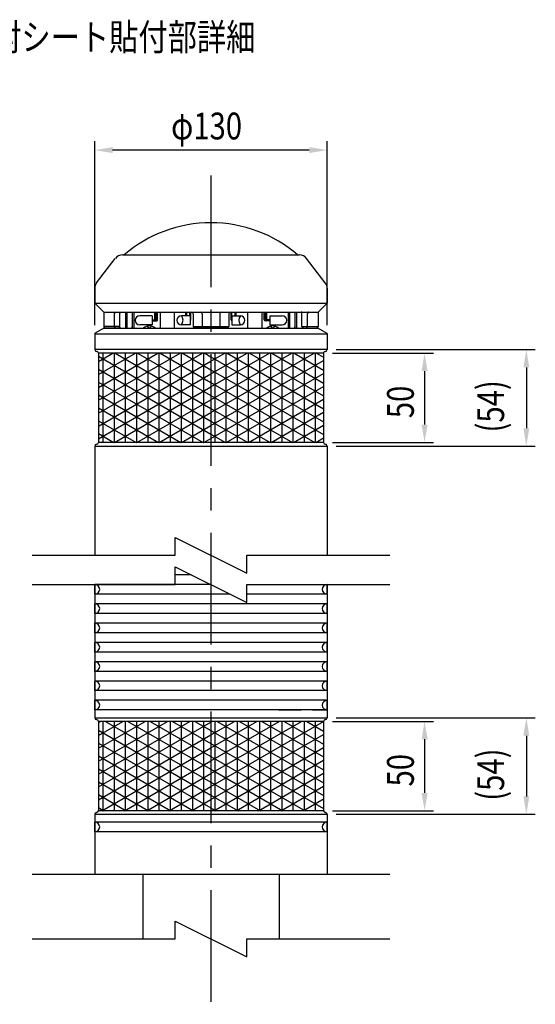
# Model space of a CAD drawing. Extents: x 140 to 3667, y 32 to 2432.
# Drawn here: x 2182 to 2759, y 1096 to 2198 of the extents above; entities that cross this region are included whole.
import ezdxf

# ---------------------------------------------------------------- set-up
doc = ezdxf.new("R2010")
doc.units = 0
doc.header["$LTSCALE"] = 100
doc.header["$PDMODE"] = 33
doc.header["$PDSIZE"] = 5
for name, pattern in [('CENTER', [2, 1.25, -0.25, 0.25, -0.25]), ('DIVIDE2', [0.625, 0.25, -0.125, 0, -0.125, 0, -0.125]), ('HIDDEN', [0.375, 0.25, -0.125])]:
    doc.linetypes.add(name, pattern=pattern)
doc.layers.get('0').update_dxf_attribs({"linetype": 'DIVIDE2'})
doc.layers.get('DEFPOINTS').update_dxf_attribs({"linetype": 'CONTINUOUS'})
for name, color, linetype in [('CENTER', 3, 'CENTER'), ('HASEN', 7, 'HIDDEN'), ('HATCH', 2, 'CONTINUOUS'), ('MOJI', 6, 'CONTINUOUS'), ('SJC', 1, 'CONTINUOUS'), ('SJC2', 7, 'CONTINUOUS'), ('SUNPOU', 4, 'CONTINUOUS')]:
    doc.layers.add(name, color=color, linetype=linetype)
doc.styles.add('EXT08', font='ROMANS', dxfattribs={"width": 0.8, "bigfont": 'EXTFONT'})
doc.dimstyles.get("Standard").update_dxf_attribs({"dimscale": 10, "dimtxt": 3, "dimasz": 2, "dimexe": 1, "dimexo": 1, "dimgap": 1.2, "dimtad": 1, "dimcen": 0.1, "dimazin": 3, "dimtfac": 1, "dimtmove": 0, "dimatfit": 3})

# ---------------------------------------------------------------- blocks, each defined once
blk = doc.blocks.new('*U46')
at = {"layer": 'SUNPOU', "color": 0, "style": 'EXT08', "width": 0.8}
blk.add_text('50', height=30, rotation=90, dxfattribs=at).set_placement((2622.8, 1340))
blk = doc.blocks.new('*D13')
at = {"layer": 'DEFPOINTS', "color": 0}
for p in [(2521.8, 1412.8), (2521.8, 1312.8), (2634.8, 1312.8)]:
    blk.add_point(p, dxfattribs=at)
at = {"layer": 'SUNPOU', "color": 0}
for p, q in [((2531.8, 1412.8), (2644.8, 1412.8)), ((2634.8, 1392.8), (2634.8, 1332.8)), ((2531.8, 1312.8), (2644.8, 1312.8))]:
    blk.add_line(p, q, dxfattribs=at)
for points in [[(2631.5, 1392.8), (2638.2, 1392.8), (2634.8, 1412.8)], [(2631.5, 1332.8), (2638.2, 1332.8), (2634.8, 1312.8)]]:
    blk.add_solid(points, dxfattribs=at)
blk.add_blockref('*U46', (0, 0))
blk = doc.blocks.new('*U47')
at = {"layer": 'SUNPOU', "color": 0, "style": 'EXT08', "width": 0.8}
blk.add_text('(54)', height=30, rotation=90, dxfattribs=at).set_placement((2723.8, 1324))
blk = doc.blocks.new('*D14')
at = {"layer": 'DEFPOINTS', "color": 0}
for p in [(2525.8, 1416.8), (2525.8, 1308.8), (2748.7, 1308.8)]:
    blk.add_point(p, dxfattribs=at)
at = {"layer": 'SUNPOU', "color": 0}
for p, q in [((2535.8, 1416.8), (2758.7, 1416.8)), ((2748.7, 1396.8), (2748.7, 1328.8)), ((2535.8, 1308.8), (2758.7, 1308.8))]:
    blk.add_line(p, q, dxfattribs=at)
for points in [[(2745.4, 1396.8), (2752, 1396.8), (2748.7, 1416.8)], [(2745.4, 1328.8), (2752, 1328.8), (2748.7, 1308.8)]]:
    blk.add_solid(points, dxfattribs=at)
blk.add_blockref('*U47', (0, 0))
blk = doc.blocks.new('*X38')
at = {"color": 0}
for p, q in [((2269.8, 1353.8), (2372.1, 1412.8)), ((2269.8, 1368.2), (2347.1, 1412.8)), ((2269.8, 1382.7), (2322.1, 1412.8)), ((2269.8, 1397.1), (2297.1, 1412.8)), ((2269.8, 1411.5), (2272.1, 1412.8)), ((2269.8, 1339.4), (2395.8, 1412.1)), ((2275, 1412.8), (2275, 1312.8)), ((2277.9, 1412.8), (2395.8, 1344.7)), ((2287.5, 1412.8), (2287.5, 1312.8)), ((2300, 1412.8), (2300, 1312.8)), ((2302.9, 1412.8), (2395.8, 1359.2)), ((2312.5, 1412.8), (2312.5, 1312.8)), ((2325, 1412.8), (2325, 1312.8)), ((2327.9, 1412.8), (2395.8, 1373.6)), ((2337.5, 1412.8), (2337.5, 1312.8)), ((2350, 1412.8), (2350, 1312.8)), ((2352.9, 1412.8), (2395.8, 1388)), ((2362.5, 1412.8), (2362.5, 1312.8)), ((2375, 1412.8), (2375, 1312.8)), ((2377.9, 1412.8), (2395.8, 1402.5)), ((2387.5, 1412.8), (2387.5, 1312.8)), ((2395.8, 1354.4), (2497.1, 1412.8)), ((2395.8, 1368.8), (2472.1, 1412.8)), ((2395.8, 1383.2), (2447.1, 1412.8)), ((2395.8, 1397.7), (2422.1, 1412.8)), ((2395.8, 1412.1), (2397.1, 1412.8)), ((2395.8, 1339.9), (2521.8, 1412.7)), ((2400, 1412.8), (2400, 1312.8)), ((2402.9, 1412.8), (2521.8, 1344.2)), ((2412.5, 1412.8), (2412.5, 1312.8)), ((2425, 1412.8), (2425, 1312.8)), ((2427.9, 1412.8), (2521.8, 1358.6)), ((2437.5, 1412.8), (2437.5, 1312.8)), ((2450, 1412.8), (2450, 1312.8)), ((2452.9, 1412.8), (2521.8, 1373)), ((2462.5, 1412.8), (2462.5, 1312.8)), ((2475, 1412.8), (2475, 1312.8)), ((2477.9, 1412.8), (2521.8, 1387.5)), ((2487.5, 1412.8), (2487.5, 1312.8)), ((2500, 1412.8), (2500, 1312.8)), ((2502.9, 1412.8), (2521.8, 1401.9)), ((2512.5, 1412.8), (2512.5, 1312.8)), ((2269.8, 1403.1), (2395.8, 1330.3)), ((2395.8, 1402.5), (2521.8, 1329.7)), ((2269.8, 1324.9), (2395.8, 1397.7)), ((2395.8, 1325.5), (2521.8, 1398.2)), ((2269.8, 1388.6), (2395.8, 1315.9)), ((2273.9, 1312.8), (2395.8, 1383.2)), ((2395.8, 1388), (2521.8, 1315.3)), ((2398.9, 1312.8), (2521.8, 1383.8)), ((2269.8, 1374.2), (2376.1, 1312.8)), ((2298.9, 1312.8), (2395.8, 1368.8)), ((2395.8, 1373.6), (2501.1, 1312.8)), ((2423.9, 1312.8), (2521.8, 1369.4)), ((2269.8, 1359.8), (2351.1, 1312.8)), ((2395.8, 1359.2), (2476.1, 1312.8)), ((2269.8, 1345.3), (2326.1, 1312.8)), ((2323.9, 1312.8), (2395.8, 1354.4)), ((2448.9, 1312.8), (2521.8, 1354.9)), ((2348.9, 1312.8), (2395.8, 1339.9)), ((2395.8, 1344.7), (2451.1, 1312.8)), ((2473.9, 1312.8), (2521.8, 1340.5)), ((2269.8, 1330.9), (2301.1, 1312.8)), ((2373.9, 1312.8), (2395.8, 1325.5)), ((2395.8, 1330.3), (2426.1, 1312.8)), ((2498.9, 1312.8), (2521.8, 1326.1)), ((2269.8, 1316.5), (2276.1, 1312.8)), ((2395.8, 1315.9), (2401.1, 1312.8))]:
    blk.add_line(p, q, dxfattribs=at)
blk = doc.blocks.new('*U48')
at = {"layer": 'SUNPOU', "style": 'EXT08', "width": 0.8}
blk.add_text('φ130', height=30, dxfattribs=at).set_placement((2351.2, 2064.4))
blk = doc.blocks.new('*D15')
at = {"layer": 'DEFPOINTS', "color": 0}
for p in [(2265.8, 2052.4), (2265.8, 1846.5), (2525.8, 1846.5)]:
    blk.add_point(p, dxfattribs=at)
at = {"layer": 'SUNPOU'}
for p, q in [((2265.8, 1856.5), (2265.8, 2062.4)), ((2525.8, 1856.5), (2525.8, 2062.4)), ((2505.8, 2052.4), (2285.8, 2052.4))]:
    blk.add_line(p, q, dxfattribs=at)
for points in [[(2285.8, 2055.8), (2285.8, 2049.1), (2265.8, 2052.4)], [(2505.8, 2055.8), (2505.8, 2049.1), (2525.8, 2052.4)]]:
    blk.add_solid(points, dxfattribs=at)
blk.add_blockref('*U48', (0, 0))
blk = doc.blocks.new('*X39')
at = {"color": 0}
for p, q in [((2269.8, 1757.9), (2386.2, 1825.1)), ((2269.8, 1772.4), (2361.2, 1825.1)), ((2269.8, 1786.8), (2336.2, 1825.1)), ((2269.8, 1801.2), (2311.2, 1825.1)), ((2269.8, 1815.7), (2286.2, 1825.1)), ((2269.8, 1821.6), (2395.8, 1748.9)), ((2275, 1825.1), (2275, 1725.1)), ((2287.5, 1825.1), (2287.5, 1725.1)), ((2288.8, 1825.1), (2395.8, 1763.3)), ((2300, 1825.1), (2300, 1725.1)), ((2312.5, 1825.1), (2312.5, 1725.1)), ((2313.8, 1825.1), (2395.8, 1777.8)), ((2325, 1825.1), (2325, 1725.1)), ((2337.5, 1825.1), (2337.5, 1725.1)), ((2338.8, 1825.1), (2395.8, 1792.2)), ((2350, 1825.1), (2350, 1725.1)), ((2362.5, 1825.1), (2362.5, 1725.1)), ((2363.8, 1825.1), (2395.8, 1806.6)), ((2375, 1825.1), (2375, 1725.1)), ((2387.5, 1825.1), (2387.5, 1725.1)), ((2388.8, 1825.1), (2395.8, 1821.1)), ((2395.8, 1758.5), (2511.2, 1825.1)), ((2395.8, 1772.9), (2486.2, 1825.1)), ((2395.8, 1787.4), (2461.2, 1825.1)), ((2395.8, 1801.8), (2436.2, 1825.1)), ((2395.8, 1816.2), (2411.2, 1825.1)), ((2395.8, 1821.1), (2521.8, 1748.3)), ((2400, 1825.1), (2400, 1725.1)), ((2412.5, 1825.1), (2412.5, 1725.1)), ((2413.8, 1825.1), (2521.8, 1762.8)), ((2425, 1825.1), (2425, 1725.1)), ((2437.5, 1825.1), (2437.5, 1725.1)), ((2438.8, 1825.1), (2521.8, 1777.2)), ((2450, 1825.1), (2450, 1725.1)), ((2462.5, 1825.1), (2462.5, 1725.1)), ((2463.8, 1825.1), (2521.8, 1791.6)), ((2475, 1825.1), (2475, 1725.1)), ((2487.5, 1825.1), (2487.5, 1725.1)), ((2488.8, 1825.1), (2521.8, 1806.1)), ((2500, 1825.1), (2500, 1725.1)), ((2512.5, 1825.1), (2512.5, 1725.1)), ((2513.8, 1825.1), (2521.8, 1820.5)), ((2269.8, 1743.5), (2395.8, 1816.2)), ((2395.8, 1744.1), (2521.8, 1816.8)), ((2269.8, 1807.2), (2395.8, 1734.5)), ((2269.8, 1729.1), (2395.8, 1801.8)), ((2395.8, 1806.6), (2521.8, 1733.9)), ((2395.8, 1729.6), (2521.8, 1802.4)), ((2269.8, 1792.8), (2387, 1725.1)), ((2288, 1725.1), (2395.8, 1787.4)), ((2395.8, 1792.2), (2512, 1725.1)), ((2413, 1725.1), (2521.8, 1787.9)), ((2269.8, 1778.3), (2362, 1725.1)), ((2395.8, 1777.8), (2487, 1725.1)), ((2269.8, 1763.9), (2337, 1725.1)), ((2313, 1725.1), (2395.8, 1772.9)), ((2438, 1725.1), (2521.8, 1773.5)), ((2338, 1725.1), (2395.8, 1758.5)), ((2395.8, 1763.3), (2462, 1725.1)), ((2463, 1725.1), (2521.8, 1759.1)), ((2269.8, 1749.5), (2312, 1725.1)), ((2363, 1725.1), (2395.8, 1744.1)), ((2395.8, 1748.9), (2437, 1725.1)), ((2488, 1725.1), (2521.8, 1744.6)), ((2269.8, 1735), (2287, 1725.1)), ((2395.8, 1734.5), (2412, 1725.1)), ((2388, 1725.1), (2395.8, 1729.6)), ((2513, 1725.1), (2521.8, 1730.2))]:
    blk.add_line(p, q, dxfattribs=at)
blk = doc.blocks.new('*U49')
at = {"layer": 'SUNPOU', "color": 0, "style": 'EXT08', "width": 0.8}
blk.add_text('50', height=30, rotation=90, dxfattribs=at).set_placement((2622.8, 1752.3))
blk = doc.blocks.new('*D16')
at = {"layer": 'DEFPOINTS', "color": 0}
for p in [(2521.8, 1825.1), (2521.8, 1725.1), (2634.8, 1725.1)]:
    blk.add_point(p, dxfattribs=at)
at = {"layer": 'SUNPOU', "color": 0}
for p, q in [((2531.8, 1825.1), (2644.8, 1825.1)), ((2634.8, 1805.1), (2634.8, 1745.1)), ((2531.8, 1725.1), (2644.8, 1725.1))]:
    blk.add_line(p, q, dxfattribs=at)
for points in [[(2631.5, 1805.1), (2638.1, 1805.1), (2634.8, 1825.1)], [(2631.5, 1745.1), (2638.1, 1745.1), (2634.8, 1725.1)]]:
    blk.add_solid(points, dxfattribs=at)
blk.add_blockref('*U49', (0, 0))
blk = doc.blocks.new('*U50')
at = {"layer": 'SUNPOU', "color": 0, "style": 'EXT08', "width": 0.8}
blk.add_text('(54)', height=30, rotation=90, dxfattribs=at).set_placement((2723.8, 1736.3))
blk = doc.blocks.new('*D17')
at = {"layer": 'DEFPOINTS', "color": 0}
for p in [(2525.8, 1829.1), (2525.8, 1721.1), (2748.7, 1721.1)]:
    blk.add_point(p, dxfattribs=at)
at = {"layer": 'SUNPOU', "color": 0}
for p, q in [((2535.8, 1829.1), (2758.7, 1829.1)), ((2748.7, 1809.1), (2748.7, 1741.1)), ((2535.8, 1721.1), (2758.7, 1721.1))]:
    blk.add_line(p, q, dxfattribs=at)
for points in [[(2745.4, 1809.1), (2752, 1809.1), (2748.7, 1829.1)], [(2745.4, 1741.1), (2752, 1741.1), (2748.7, 1721.1)]]:
    blk.add_solid(points, dxfattribs=at)
blk.add_blockref('*U50', (0, 0))

msp = doc.modelspace()

# ---------------------------------------------------------------- linework, layer by layer
at = {"layer": 'CENTER'}
msp.add_line((2395.831, 2024.025), (2395.831, 1096.108), dxfattribs=at)
at = {"layer": 'HASEN'}
msp.add_line((2471.831, 1425.649), (2525.831, 1425.649), dxfattribs=at)
at = {"layer": 'SJC'}
for p, q in [((2267.879, 1903.8), (2288.82, 1931.185)), ((2296.764, 1935.111), (2494.88, 1935.111)), ((2523.766, 1903.8), (2502.824, 1931.185)), ((2265.822, 1897.725), (2265.822, 1881.111)), ((2525.822, 1897.725), (2525.822, 1881.111)), ((2265.822, 1881.111), (2525.822, 1881.111)), ((2275.822, 1871.111), (2265.822, 1881.111)), ((2515.822, 1871.111), (2525.822, 1881.111)), ((2275.822, 1871.111), (2515.822, 1871.111)), ((2275.822, 1871.111), (2275.822, 1855.111)), ((2293.981, 1855.111), (2293.981, 1869.111)), ((2375.822, 1869.111), (2375.822, 1855.111)), ((2415.822, 1869.111), (2415.822, 1855.111)), ((2497.664, 1855.111), (2497.664, 1869.111)), ((2515.822, 1871.111), (2515.822, 1855.111)), ((2275.813, 1853.111), (2266.299, 1847.402)), ((2275.813, 1853.111), (2515.813, 1853.111)), ((2291.981, 1853.111), (2277.822, 1853.111)), ((2413.822, 1853.111), (2377.822, 1853.111)), ((2499.664, 1853.111), (2513.822, 1853.111)), ((2515.813, 1853.111), (2525.328, 1847.402)), ((2265.813, 1846.544), (2265.813, 1829.111)), ((2525.813, 1846.544), (2525.813, 1829.111)), ((2267.813, 1827.111), (2267.813, 1827.111)), ((2269.813, 1825.111), (2269.813, 1725.111)), ((2521.813, 1825.111), (2521.813, 1725.111)), ((2523.813, 1827.111), (2523.813, 1827.111)), ((2265.813, 1721.111), (2265.813, 1598.789)), ((2267.813, 1723.111), (2267.813, 1723.111)), ((2523.813, 1723.111), (2523.813, 1723.111)), ((2525.813, 1721.111), (2525.813, 1598.789)), ((2373.774, 1576.855), (2355.828, 1576.855)), ((2265.831, 1566.054), (2265.831, 1416.849)), ((2395.376, 1566.054), (2265.831, 1566.054)), ((2265.893, 1555.254), (2265.893, 1566.054)), ((2525.77, 1555.254), (2525.77, 1566.054)), ((2525.831, 1566.054), (2525.831, 1416.849)), ((2416.976, 1555.254), (2265.831, 1555.254)), ((2525.831, 1555.254), (2435.828, 1555.254)), ((2525.831, 1544.453), (2265.831, 1544.453)), ((2265.893, 1533.653), (2265.893, 1544.453)), ((2525.77, 1533.653), (2525.77, 1544.453)), ((2525.831, 1533.653), (2265.831, 1533.653)), ((2525.831, 1522.852), (2265.831, 1522.852)), ((2265.893, 1512.052), (2265.893, 1522.852)), ((2525.77, 1512.052), (2525.77, 1522.852)), ((2525.831, 1512.052), (2265.831, 1512.052)), ((2525.831, 1501.251), (2265.831, 1501.251)), ((2265.893, 1490.451), (2265.893, 1501.251)), ((2525.77, 1490.451), (2525.77, 1501.251)), ((2525.831, 1490.451), (2265.831, 1490.451)), ((2525.831, 1479.65), (2265.831, 1479.65)), ((2265.893, 1468.85), (2265.893, 1479.65)), ((2525.77, 1468.85), (2525.77, 1479.65)), ((2525.831, 1468.85), (2265.831, 1468.85)), ((2525.831, 1458.049), (2265.831, 1458.049)), ((2265.893, 1447.249), (2265.893, 1458.049)), ((2525.77, 1447.249), (2525.77, 1458.049)), ((2525.831, 1447.249), (2265.831, 1447.249)), ((2525.831, 1436.449), (2265.831, 1436.449)), ((2265.893, 1425.649), (2265.893, 1436.449)), ((2525.77, 1425.649), (2525.77, 1436.449)), ((2525.831, 1425.649), (2265.831, 1425.649)), ((2267.831, 1414.849), (2267.831, 1414.849)), ((2269.831, 1412.849), (2269.831, 1312.849)), ((2521.831, 1412.849), (2521.831, 1312.849)), ((2523.831, 1414.849), (2523.831, 1414.849)), ((2265.831, 1308.849), (2265.831, 1241.849)), ((2267.831, 1310.849), (2267.831, 1310.849)), ((2523.831, 1310.849), (2523.831, 1310.849)), ((2525.831, 1308.849), (2525.831, 1241.849)), ((2525.831, 1300.049), (2265.831, 1300.049)), ((2265.893, 1289.249), (2265.893, 1300.049)), ((2525.77, 1289.249), (2525.77, 1300.049)), ((2525.831, 1289.249), (2265.831, 1289.249)), ((2195.828, 1241.849), (2595.834, 1241.849)), ((2265.831, 1241.849), (2525.831, 1241.849)), ((2319.531, 1241.849), (2319.531, 1169.286)), ((2472.131, 1241.849), (2472.131, 1169.286))]:
    msp.add_line(p, q, dxfattribs=at)
for points in [[(2293.98, 1869.11, 0), (2293.98, 1869.14, 0), (2293.98, 1869.16, 0), (2293.98, 1869.18, 0), (2293.98, 1869.21, 0), (2293.98, 1869.23, 0), (2293.98, 1869.26, 0), (2293.98, 1869.28, 0), (2293.98, 1869.31, 0), (2293.99, 1869.33, 0), (2293.99, 1869.36, 0), (2293.99, 1869.38, 0), (2293.99, 1869.4, 0), (2293.99, 1869.43, 0), (2293.99, 1869.45, 0), (2293.99, 1869.48, 0), (2293.99, 1869.5, 0), (2294, 1869.52, 0), (2294, 1869.55, 0), (2294, 1869.57, 0), (2294, 1869.6, 0), (2294.01, 1869.62, 0), (2294.01, 1869.64, 0), (2294.01, 1869.67, 0), (2294.01, 1869.69, 0), (2294.02, 1869.71, 0), (2294.02, 1869.74, 0), (2294.02, 1869.76, 0), (2294.02, 1869.78, 0), (2294.03, 1869.81, 0), (2294.03, 1869.83, 0), (2294.03, 1869.85, 0), (2294.04, 1869.88, 0), (2294.04, 1869.9, 0), (2294.04, 1869.92, 0), (2294.05, 1869.94, 0), (2294.05, 1869.97, 0), (2294.06, 1869.99, 0), (2294.06, 1870.01, 0), (2294.06, 1870.03, 0), (2294.07, 1870.05, 0), (2294.07, 1870.07, 0), (2294.08, 1870.1, 0), (2294.08, 1870.12, 0), (2294.09, 1870.14, 0), (2294.09, 1870.16, 0), (2294.1, 1870.18, 0), (2294.1, 1870.2, 0), (2294.11, 1870.22, 0), (2294.11, 1870.24, 0), (2294.12, 1870.26, 0), (2294.12, 1870.28, 0), (2294.13, 1870.3, 0), (2294.13, 1870.32, 0), (2294.14, 1870.34, 0), (2294.14, 1870.36, 0), (2294.15, 1870.38, 0), (2294.16, 1870.4, 0), (2294.16, 1870.42, 0), (2294.17, 1870.44, 0), (2294.17, 1870.45, 0), (2294.18, 1870.47, 0), (2294.19, 1870.49, 0), (2294.19, 1870.51, 0), (2294.2, 1870.52, 0), (2294.21, 1870.54, 0), (2294.21, 1870.56, 0), (2294.22, 1870.58, 0), (2294.23, 1870.59, 0), (2294.23, 1870.61, 0), (2294.24, 1870.62, 0), (2294.25, 1870.64, 0), (2294.25, 1870.66, 0), (2294.26, 1870.67, 0), (2294.27, 1870.69, 0), (2294.28, 1870.7, 0), (2294.28, 1870.72, 0), (2294.29, 1870.73, 0), (2294.3, 1870.75, 0), (2294.31, 1870.76, 0), (2294.31, 1870.77, 0), (2294.32, 1870.79, 0), (2294.33, 1870.8, 0), (2294.34, 1870.81, 0), (2294.34, 1870.83, 0), (2294.35, 1870.84, 0), (2294.36, 1870.85, 0), (2294.37, 1870.86, 0), (2294.38, 1870.87, 0), (2294.38, 1870.89, 0), (2294.39, 1870.9, 0), (2294.4, 1870.91, 0), (2294.41, 1870.92, 0), (2294.42, 1870.93, 0), (2294.43, 1870.94, 0), (2294.43, 1870.95, 0), (2294.44, 1870.96, 0), (2294.45, 1870.97, 0), (2294.46, 1870.98, 0), (2294.47, 1870.99, 0), (2294.48, 1870.99, 0), (2294.49, 1871, 0), (2294.49, 1871.01, 0), (2294.5, 1871.02, 0), (2294.51, 1871.02, 0), (2294.52, 1871.03, 0), (2294.53, 1871.04, 0), (2294.54, 1871.04, 0), (2294.55, 1871.05, 0), (2294.56, 1871.06, 0), (2294.57, 1871.06, 0), (2294.57, 1871.07, 0), (2294.58, 1871.07, 0), (2294.59, 1871.08, 0), (2294.6, 1871.08, 0), (2294.61, 1871.09, 0), (2294.62, 1871.09, 0), (2294.63, 1871.09, 0), (2294.64, 1871.1, 0), (2294.65, 1871.1, 0), (2294.66, 1871.1, 0), (2294.66, 1871.1, 0), (2294.67, 1871.11, 0), (2294.68, 1871.11, 0), (2294.69, 1871.11, 0), (2294.7, 1871.11, 0), (2294.71, 1871.11, 0), (2294.72, 1871.11, 0), (2294.73, 1871.11, 0)], [(2497.66, 1869.11, 0), (2497.66, 1869.14, 0), (2497.66, 1869.16, 0), (2497.66, 1869.18, 0), (2497.66, 1869.21, 0), (2497.66, 1869.23, 0), (2497.66, 1869.26, 0), (2497.66, 1869.28, 0), (2497.66, 1869.31, 0), (2497.66, 1869.33, 0), (2497.66, 1869.36, 0), (2497.66, 1869.38, 0), (2497.66, 1869.4, 0), (2497.65, 1869.43, 0), (2497.65, 1869.45, 0), (2497.65, 1869.48, 0), (2497.65, 1869.5, 0), (2497.65, 1869.52, 0), (2497.65, 1869.55, 0), (2497.64, 1869.57, 0), (2497.64, 1869.6, 0), (2497.64, 1869.62, 0), (2497.64, 1869.64, 0), (2497.63, 1869.67, 0), (2497.63, 1869.69, 0), (2497.63, 1869.71, 0), (2497.63, 1869.74, 0), (2497.62, 1869.76, 0), (2497.62, 1869.78, 0), (2497.62, 1869.81, 0), (2497.61, 1869.83, 0), (2497.61, 1869.85, 0), (2497.61, 1869.88, 0), (2497.6, 1869.9, 0), (2497.6, 1869.92, 0), (2497.6, 1869.94, 0), (2497.59, 1869.97, 0), (2497.59, 1869.99, 0), (2497.58, 1870.01, 0), (2497.58, 1870.03, 0), (2497.58, 1870.05, 0), (2497.57, 1870.07, 0), (2497.57, 1870.1, 0), (2497.56, 1870.12, 0), (2497.56, 1870.14, 0), (2497.55, 1870.16, 0), (2497.55, 1870.18, 0), (2497.54, 1870.2, 0), (2497.54, 1870.22, 0), (2497.53, 1870.24, 0), (2497.53, 1870.26, 0), (2497.52, 1870.28, 0), (2497.52, 1870.3, 0), (2497.51, 1870.32, 0), (2497.51, 1870.34, 0), (2497.5, 1870.36, 0), (2497.49, 1870.38, 0), (2497.49, 1870.4, 0), (2497.48, 1870.42, 0), (2497.48, 1870.44, 0), (2497.47, 1870.45, 0), (2497.46, 1870.47, 0), (2497.46, 1870.49, 0), (2497.45, 1870.51, 0), (2497.44, 1870.52, 0), (2497.44, 1870.54, 0), (2497.43, 1870.56, 0), (2497.42, 1870.58, 0), (2497.42, 1870.59, 0), (2497.41, 1870.61, 0), (2497.4, 1870.62, 0), (2497.4, 1870.64, 0), (2497.39, 1870.66, 0), (2497.38, 1870.67, 0), (2497.38, 1870.69, 0), (2497.37, 1870.7, 0), (2497.36, 1870.72, 0), (2497.35, 1870.73, 0), (2497.35, 1870.75, 0), (2497.34, 1870.76, 0), (2497.33, 1870.77, 0), (2497.32, 1870.79, 0), (2497.32, 1870.8, 0), (2497.31, 1870.81, 0), (2497.3, 1870.83, 0), (2497.29, 1870.84, 0), (2497.28, 1870.85, 0), (2497.28, 1870.86, 0), (2497.27, 1870.87, 0), (2497.26, 1870.89, 0), (2497.25, 1870.9, 0), (2497.24, 1870.91, 0), (2497.24, 1870.92, 0), (2497.23, 1870.93, 0), (2497.22, 1870.94, 0), (2497.21, 1870.95, 0), (2497.2, 1870.96, 0), (2497.19, 1870.97, 0), (2497.18, 1870.98, 0), (2497.18, 1870.99, 0), (2497.17, 1870.99, 0), (2497.16, 1871, 0), (2497.15, 1871.01, 0), (2497.14, 1871.02, 0), (2497.13, 1871.02, 0), (2497.12, 1871.03, 0), (2497.11, 1871.04, 0), (2497.11, 1871.04, 0), (2497.1, 1871.05, 0), (2497.09, 1871.06, 0), (2497.08, 1871.06, 0), (2497.07, 1871.07, 0), (2497.06, 1871.07, 0), (2497.05, 1871.08, 0), (2497.04, 1871.08, 0), (2497.03, 1871.09, 0), (2497.03, 1871.09, 0), (2497.02, 1871.09, 0), (2497.01, 1871.1, 0), (2497, 1871.1, 0), (2496.99, 1871.1, 0), (2496.98, 1871.1, 0), (2496.97, 1871.11, 0), (2496.96, 1871.11, 0), (2496.95, 1871.11, 0), (2496.94, 1871.11, 0), (2496.93, 1871.11, 0), (2496.92, 1871.11, 0), (2496.92, 1871.11, 0)]]:
    msp.add_polyline3d(points, dxfattribs=at)
for centre, radius, start, end in [((2296.764, 1925.111), 10, 90, 142.594643), ((2494.88, 1925.111), 10, 37.405357, 90), ((2275.822, 1897.725), 10, 142.594643, 180), ((2515.822, 1897.725), 10, 0, 37.405357), ((2373.822, 1869.111), 2, 0, 90), ((2417.822, 1869.111), 2, 90, 180), ((2277.822, 1855.111), 2, 180, 270), ((2291.981, 1855.111), 2, 270, 0), ((2377.822, 1855.111), 2, 180, 270), ((2413.822, 1855.111), 2, 270, 0), ((2499.664, 1855.111), 2, 180, 270), ((2513.822, 1855.111), 2, 270, 0), ((2266.813, 1846.544), 1, 120.963757, 180), ((2524.813, 1846.544), 1, 0, 59.036243), ((2267.813, 1829.111), 2, 180, 270), ((2267.813, 1825.111), 2, 0, 90), ((2523.813, 1825.111), 2, 90, 180), ((2523.813, 1829.111), 2, 270, 0), ((2267.813, 1721.111), 2, 90, 180), ((2267.813, 1725.111), 2, 270, 0), ((2523.813, 1725.111), 2, 180, 270), ((2523.813, 1721.111), 2, 0, 90), ((2265.896, 1560.654), 5.4, 270, 90), ((2525.767, 1560.654), 5.4, 90, 270), ((2265.896, 1539.053), 5.4, 270, 90), ((2525.767, 1539.053), 5.4, 90, 270), ((2265.896, 1517.452), 5.4, 270, 90), ((2525.767, 1517.452), 5.4, 90, 270), ((2265.896, 1495.851), 5.4, 270, 90), ((2525.767, 1495.851), 5.4, 90, 270), ((2265.896, 1474.25), 5.4, 270, 90), ((2525.767, 1474.25), 5.4, 90, 270), ((2265.896, 1452.649), 5.4, 270, 90), ((2525.767, 1452.649), 5.4, 90, 270), ((2265.896, 1431.049), 5.4, 270, 90), ((2525.767, 1431.049), 5.4, 90, 270), ((2267.831, 1416.849), 2, 180, 270), ((2267.831, 1412.849), 2, 0, 90), ((2523.831, 1412.849), 2, 90, 180), ((2523.831, 1416.849), 2, 270, 0), ((2267.831, 1312.849), 2, 270, 0), ((2523.831, 1312.849), 2, 180, 270), ((2267.831, 1308.849), 2, 90, 180), ((2523.831, 1308.849), 2, 0, 90), ((2265.896, 1294.649), 5.4, 270, 90), ((2525.767, 1294.649), 5.4, 90, 270)]:
    msp.add_arc(centre, radius, start, end, dxfattribs=at)
at = {"layer": 'SJC2'}
for p, q in [((2454.822, 1935.111), (2457.822, 1935.111)), ((2287.759, 1855.111), (2287.759, 1869.111)), ((2300.022, 1871.111), (2300.022, 1853.111)), ((2301.822, 1871.111), (2301.822, 1853.111)), ((2307.822, 1871.111), (2307.822, 1853.111)), ((2309.622, 1871.111), (2309.622, 1853.111)), ((2330.003, 1866.911), (2316.079, 1866.911)), ((2330.003, 1866.911), (2330.003, 1856.911)), ((2333.188, 1863.411), (2333.188, 1871.111)), ((2334.188, 1862.411), (2334.188, 1871.111)), ((2335.124, 1863.411), (2335.124, 1871.111)), ((2336.124, 1862.411), (2336.124, 1871.111)), ((2338.822, 1871.111), (2338.822, 1853.111)), ((2354.822, 1871.111), (2354.822, 1853.111)), ((2372.38, 1866.911), (2362.786, 1866.911)), ((2367.641, 1866.911), (2367.641, 1871.111)), ((2368.641, 1866.911), (2368.641, 1871.111)), ((2372.331, 1866.911), (2372.331, 1871.111)), ((2372.38, 1866.911), (2372.38, 1856.911)), ((2373.331, 1862.411), (2373.331, 1871.111)), ((2385.822, 1869.111), (2385.822, 1855.111)), ((2405.822, 1869.111), (2405.822, 1855.111)), ((2418.313, 1862.411), (2418.313, 1871.111)), ((2419.265, 1866.911), (2419.265, 1856.911)), ((2419.265, 1866.911), (2428.859, 1866.911)), ((2419.313, 1866.911), (2419.313, 1871.111)), ((2423.003, 1866.911), (2423.003, 1871.111)), ((2424.003, 1866.911), (2424.003, 1871.111)), ((2436.822, 1871.111), (2436.822, 1853.111)), ((2452.822, 1871.111), (2452.822, 1853.111)), ((2455.52, 1862.411), (2455.52, 1871.111)), ((2456.52, 1863.411), (2456.52, 1871.111)), ((2457.456, 1862.411), (2457.456, 1871.111)), ((2458.456, 1863.411), (2458.456, 1871.111)), ((2461.641, 1866.911), (2461.641, 1856.911)), ((2461.641, 1866.911), (2475.565, 1866.911)), ((2482.022, 1871.111), (2482.022, 1853.111)), ((2483.822, 1871.111), (2483.822, 1853.111)), ((2489.822, 1871.111), (2489.822, 1853.111)), ((2491.622, 1871.111), (2491.622, 1853.111)), ((2503.885, 1855.111), (2503.885, 1869.111)), ((2293.981, 1855.111), (2275.822, 1855.111)), ((2293.777, 1854.232), (2293.806, 1853.111)), ((2301.822, 1853.111), (2301.822, 1854.511)), ((2307.822, 1853.111), (2307.822, 1854.511)), ((2330.003, 1856.911), (2316.079, 1856.911)), ((2324.348, 1855.431), (2326.046, 1853.338)), ((2329.297, 1855.431), (2327.599, 1853.338)), ((2329.989, 1862.411), (2332.188, 1862.411)), ((2329.989, 1861.411), (2335.124, 1861.411)), ((2372.38, 1856.911), (2362.786, 1856.911)), ((2375.822, 1855.111), (2415.822, 1855.111)), ((2419.265, 1856.911), (2428.859, 1856.911)), ((2461.656, 1861.411), (2456.52, 1861.411)), ((2461.656, 1862.411), (2459.456, 1862.411)), ((2461.641, 1856.911), (2475.565, 1856.911)), ((2462.348, 1855.431), (2464.046, 1853.338)), ((2467.297, 1855.431), (2465.599, 1853.338)), ((2483.822, 1853.111), (2483.822, 1854.511)), ((2489.822, 1853.111), (2489.822, 1854.511)), ((2497.664, 1855.111), (2515.822, 1855.111)), ((2497.867, 1854.232), (2497.838, 1853.111)), ((2265.813, 1846.544), (2525.813, 1846.544)), ((2525.813, 1829.111), (2265.813, 1829.111)), ((2521.813, 1825.111), (2269.813, 1825.111)), ((2265.813, 1721.111), (2525.813, 1721.111)), ((2521.813, 1725.111), (2269.813, 1725.111)), ((2355.831, 1598.789), (2355.831, 1618.789)), ((2355.831, 1618.789), (2435.831, 1578.789)), ((2195.831, 1598.789), (2355.831, 1598.789)), ((2435.831, 1578.789), (2435.831, 1598.789)), ((2435.831, 1598.789), (2595.831, 1598.789)), ((2355.828, 1585.828), (2435.828, 1545.828)), ((2355.828, 1566.054), (2355.828, 1585.828)), ((2195.828, 1566.054), (2355.828, 1566.054)), ((2435.828, 1566.054), (2595.828, 1566.054)), ((2435.828, 1545.828), (2435.828, 1566.054)), ((2265.831, 1416.849), (2525.831, 1416.849)), ((2521.831, 1412.849), (2269.831, 1412.849)), ((2521.831, 1312.849), (2269.831, 1312.849)), ((2265.831, 1308.849), (2525.831, 1308.849)), ((2355.828, 1189.286), (2435.828, 1149.286)), ((2355.828, 1169.286), (2355.828, 1189.286)), ((2195.828, 1169.286), (2355.828, 1169.286)), ((2435.828, 1149.286), (2435.828, 1169.286)), ((2435.828, 1169.286), (2595.828, 1169.286))]:
    msp.add_line(p, q, dxfattribs=at)
for points in [[(2286.63, 1871.11, 0), (2286.64, 1871.11, 0), (2286.65, 1871.11, 0), (2286.67, 1871.11, 0), (2286.68, 1871.11, 0), (2286.7, 1871.11, 0), (2286.71, 1871.11, 0), (2286.72, 1871.1, 0), (2286.74, 1871.1, 0), (2286.75, 1871.1, 0), (2286.76, 1871.1, 0), (2286.78, 1871.09, 0), (2286.79, 1871.09, 0), (2286.81, 1871.09, 0), (2286.82, 1871.08, 0), (2286.83, 1871.08, 0), (2286.85, 1871.07, 0), (2286.86, 1871.07, 0), (2286.87, 1871.06, 0), (2286.89, 1871.06, 0), (2286.9, 1871.05, 0), (2286.91, 1871.04, 0), (2286.93, 1871.04, 0), (2286.94, 1871.03, 0), (2286.95, 1871.02, 0), (2286.97, 1871.02, 0), (2286.98, 1871.01, 0), (2286.99, 1871, 0), (2287.01, 1870.99, 0), (2287.02, 1870.99, 0), (2287.03, 1870.98, 0), (2287.05, 1870.97, 0), (2287.06, 1870.96, 0), (2287.07, 1870.95, 0), (2287.09, 1870.94, 0), (2287.1, 1870.93, 0), (2287.11, 1870.92, 0), (2287.12, 1870.91, 0), (2287.14, 1870.9, 0), (2287.15, 1870.89, 0), (2287.16, 1870.87, 0), (2287.17, 1870.86, 0), (2287.18, 1870.85, 0), (2287.2, 1870.84, 0), (2287.21, 1870.83, 0), (2287.22, 1870.81, 0), (2287.23, 1870.8, 0), (2287.24, 1870.79, 0), (2287.26, 1870.77, 0), (2287.27, 1870.76, 0), (2287.28, 1870.75, 0), (2287.29, 1870.73, 0), (2287.3, 1870.72, 0), (2287.31, 1870.7, 0), (2287.32, 1870.69, 0), (2287.33, 1870.67, 0), (2287.34, 1870.66, 0), (2287.36, 1870.64, 0), (2287.37, 1870.62, 0), (2287.38, 1870.61, 0), (2287.39, 1870.59, 0), (2287.4, 1870.58, 0), (2287.41, 1870.56, 0), (2287.42, 1870.54, 0), (2287.43, 1870.52, 0), (2287.44, 1870.51, 0), (2287.45, 1870.49, 0), (2287.46, 1870.47, 0), (2287.47, 1870.45, 0), (2287.47, 1870.44, 0), (2287.48, 1870.42, 0), (2287.49, 1870.4, 0), (2287.5, 1870.38, 0), (2287.51, 1870.36, 0), (2287.52, 1870.34, 0), (2287.53, 1870.32, 0), (2287.54, 1870.3, 0), (2287.54, 1870.28, 0), (2287.55, 1870.26, 0), (2287.56, 1870.24, 0), (2287.57, 1870.22, 0), (2287.58, 1870.2, 0), (2287.58, 1870.18, 0), (2287.59, 1870.16, 0), (2287.6, 1870.14, 0), (2287.61, 1870.12, 0), (2287.61, 1870.1, 0), (2287.62, 1870.07, 0), (2287.63, 1870.05, 0), (2287.63, 1870.03, 0), (2287.64, 1870.01, 0), (2287.64, 1869.99, 0), (2287.65, 1869.97, 0), (2287.66, 1869.94, 0), (2287.66, 1869.92, 0), (2287.67, 1869.9, 0), (2287.67, 1869.88, 0), (2287.68, 1869.85, 0), (2287.68, 1869.83, 0), (2287.69, 1869.81, 0), (2287.69, 1869.78, 0), (2287.7, 1869.76, 0), (2287.7, 1869.74, 0), (2287.71, 1869.71, 0), (2287.71, 1869.69, 0), (2287.71, 1869.67, 0), (2287.72, 1869.64, 0), (2287.72, 1869.62, 0), (2287.73, 1869.6, 0), (2287.73, 1869.57, 0), (2287.73, 1869.55, 0), (2287.73, 1869.52, 0), (2287.74, 1869.5, 0), (2287.74, 1869.48, 0), (2287.74, 1869.45, 0), (2287.74, 1869.43, 0), (2287.75, 1869.4, 0), (2287.75, 1869.38, 0), (2287.75, 1869.36, 0), (2287.75, 1869.33, 0), (2287.75, 1869.31, 0), (2287.75, 1869.28, 0), (2287.76, 1869.26, 0), (2287.76, 1869.23, 0), (2287.76, 1869.21, 0), (2287.76, 1869.18, 0), (2287.76, 1869.16, 0), (2287.76, 1869.14, 0), (2287.76, 1869.11, 0)], [(2505.02, 1871.11, 0), (2505, 1871.11, 0), (2504.99, 1871.11, 0), (2504.98, 1871.11, 0), (2504.96, 1871.11, 0), (2504.95, 1871.11, 0), (2504.94, 1871.11, 0), (2504.92, 1871.1, 0), (2504.91, 1871.1, 0), (2504.89, 1871.1, 0), (2504.88, 1871.1, 0), (2504.87, 1871.09, 0), (2504.85, 1871.09, 0), (2504.84, 1871.09, 0), (2504.82, 1871.08, 0), (2504.81, 1871.08, 0), (2504.8, 1871.07, 0), (2504.78, 1871.07, 0), (2504.77, 1871.06, 0), (2504.76, 1871.06, 0), (2504.74, 1871.05, 0), (2504.73, 1871.04, 0), (2504.72, 1871.04, 0), (2504.7, 1871.03, 0), (2504.69, 1871.02, 0), (2504.68, 1871.02, 0), (2504.66, 1871.01, 0), (2504.65, 1871, 0), (2504.64, 1870.99, 0), (2504.62, 1870.99, 0), (2504.61, 1870.98, 0), (2504.6, 1870.97, 0), (2504.58, 1870.96, 0), (2504.57, 1870.95, 0), (2504.56, 1870.94, 0), (2504.55, 1870.93, 0), (2504.53, 1870.92, 0), (2504.52, 1870.91, 0), (2504.51, 1870.9, 0), (2504.5, 1870.89, 0), (2504.48, 1870.87, 0), (2504.47, 1870.86, 0), (2504.46, 1870.85, 0), (2504.45, 1870.84, 0), (2504.44, 1870.83, 0), (2504.42, 1870.81, 0), (2504.41, 1870.8, 0), (2504.4, 1870.79, 0), (2504.39, 1870.77, 0), (2504.38, 1870.76, 0), (2504.37, 1870.75, 0), (2504.35, 1870.73, 0), (2504.34, 1870.72, 0), (2504.33, 1870.7, 0), (2504.32, 1870.69, 0), (2504.31, 1870.67, 0), (2504.3, 1870.66, 0), (2504.29, 1870.64, 0), (2504.28, 1870.62, 0), (2504.27, 1870.61, 0), (2504.26, 1870.59, 0), (2504.25, 1870.58, 0), (2504.24, 1870.56, 0), (2504.23, 1870.54, 0), (2504.22, 1870.52, 0), (2504.21, 1870.51, 0), (2504.2, 1870.49, 0), (2504.19, 1870.47, 0), (2504.18, 1870.45, 0), (2504.17, 1870.44, 0), (2504.16, 1870.42, 0), (2504.15, 1870.4, 0), (2504.14, 1870.38, 0), (2504.13, 1870.36, 0), (2504.13, 1870.34, 0), (2504.12, 1870.32, 0), (2504.11, 1870.3, 0), (2504.1, 1870.28, 0), (2504.09, 1870.26, 0), (2504.08, 1870.24, 0), (2504.08, 1870.22, 0), (2504.07, 1870.2, 0), (2504.06, 1870.18, 0), (2504.05, 1870.16, 0), (2504.05, 1870.14, 0), (2504.04, 1870.12, 0), (2504.03, 1870.1, 0), (2504.03, 1870.07, 0), (2504.02, 1870.05, 0), (2504.01, 1870.03, 0), (2504.01, 1870.01, 0), (2504, 1869.99, 0), (2503.99, 1869.97, 0), (2503.99, 1869.94, 0), (2503.98, 1869.92, 0), (2503.98, 1869.9, 0), (2503.97, 1869.88, 0), (2503.97, 1869.85, 0), (2503.96, 1869.83, 0), (2503.96, 1869.81, 0), (2503.95, 1869.78, 0), (2503.95, 1869.76, 0), (2503.94, 1869.74, 0), (2503.94, 1869.71, 0), (2503.93, 1869.69, 0), (2503.93, 1869.67, 0), (2503.93, 1869.64, 0), (2503.92, 1869.62, 0), (2503.92, 1869.6, 0), (2503.92, 1869.57, 0), (2503.91, 1869.55, 0), (2503.91, 1869.52, 0), (2503.91, 1869.5, 0), (2503.9, 1869.48, 0), (2503.9, 1869.45, 0), (2503.9, 1869.43, 0), (2503.9, 1869.4, 0), (2503.9, 1869.38, 0), (2503.89, 1869.36, 0), (2503.89, 1869.33, 0), (2503.89, 1869.31, 0), (2503.89, 1869.28, 0), (2503.89, 1869.26, 0), (2503.89, 1869.23, 0), (2503.89, 1869.21, 0), (2503.89, 1869.18, 0), (2503.89, 1869.16, 0), (2503.89, 1869.14, 0), (2503.89, 1869.11, 0)]]:
    msp.add_polyline3d(points, dxfattribs=at)
for centre, radius, start, end in [((2395.822, 1822.43), 148.681, 90, 130.723207), ((2395.822, 1822.43), 148.681, 49.276793, 90), ((2316.079, 1861.911), 5, 90, 270), ((2332.188, 1863.411), 1, 270, 0), ((2334.124, 1863.411), 1, 273.659006, 0), ((2362.786, 1861.911), 5, 90, 270), ((2356.559, 1861.911), 7.986, 321.235331, 38.764669), ((2383.822, 1869.111), 2, 0, 90), ((2407.822, 1869.111), 2, 90, 180), ((2435.085, 1861.911), 7.986, 141.235331, 218.764669), ((2428.859, 1861.911), 5, 270, 90), ((2457.52, 1863.411), 1, 180, 266.340994), ((2459.456, 1863.411), 1, 180, 270), ((2475.565, 1861.911), 5, 270, 90), ((2289.759, 1855.111), 2, 180, 270), ((2326.822, 1846.561), 9.203, 45.368824, 134.631176), ((2326.822, 1853.969), 1, 219.062294, 320.937706), ((2333.188, 1862.411), 1, 270, 0), ((2335.124, 1862.411), 1, 270, 0), ((2372.331, 1862.411), 1, 272.776033, 0), ((2387.822, 1855.111), 2, 180, 270), ((2403.822, 1855.111), 2, 270, 0), ((2419.313, 1862.411), 1, 180, 267.223967), ((2456.52, 1862.411), 1, 180, 270), ((2458.456, 1862.411), 1, 180, 270), ((2464.822, 1846.561), 9.203, 45.368824, 134.631176), ((2464.822, 1853.969), 1, 219.062294, 320.937706), ((2501.885, 1855.111), 2, 270, 0)]:
    msp.add_arc(centre, radius, start, end, dxfattribs=at)

# ---------------------------------------------------------------- block references
at = {"layer": 'HATCH', "linetype": 'CONTINUOUS'}
for name in ['*X39', '*X38']:
    msp.add_blockref(name, (0, 0), dxfattribs=at)

# ---------------------------------------------------------------- texts
at = {"layer": 'MOJI', "style": 'EXT08', "width": 0.8}
msp.add_text('%%u反射シート貼付部詳細', height=30, dxfattribs=at).set_placement((2118.168, 2163.961))

# ---------------------------------------------------------------- dimensions: what is measured, and where the dimension line sits
at = {"layer": 'SUNPOU'}
dim = msp.add_linear_dim(base=(2265.813, 2052.447), p1=(2525.813, 1846.544), p2=(2265.813, 1846.544), text='φ<>', dimstyle='Standard', override={"dimscale": 10, "dimtxt": 3, "dimasz": 2, "dimexe": 1, "dimexo": 1, "dimgap": 1.2, "dimdec": 2, "dimlfac": 0.5, "dimaunit": 0}, dxfattribs=at)
dim.commit()
dim.dimension.update_dxf_attribs({"geometry": '*D15', "text_midpoint": (2395.813, 2079.447)})
for base, p1, p2, picture, middle in [((2634.803, 1725.111), (2521.813, 1825.111), (2521.813, 1725.111), '*D16', (2607.803, 1775.111)), ((2634.821, 1312.849), (2521.831, 1412.849), (2521.831, 1312.849), '*D13', (2607.821, 1362.849))]:
    dim = msp.add_linear_dim(base=base, p1=p1, p2=p2, angle=90, dimstyle='Standard', override={"dimscale": 10, "dimtxt": 3, "dimasz": 2, "dimexe": 1, "dimexo": 1, "dimgap": 1.2, "dimdec": 2, "dimlfac": 0.5, "dimclrd": 0, "dimclre": 0, "dimclrt": 0, "dimadec": 2}, dxfattribs=at)
    dim.commit()
    dim.dimension.update_dxf_attribs({"geometry": picture, "text_midpoint": middle})
for base, p1, p2, picture, middle in [((2748.686, 1721.111), (2525.816, 1829.111), (2525.816, 1721.111), '*D17', (2713.829, 1775.111)), ((2748.704, 1308.849), (2525.834, 1416.849), (2525.834, 1308.849), '*D14', (2713.847, 1362.849))]:
    dim = msp.add_linear_dim(base=base, p1=p1, p2=p2, angle=90, text='(<>)', dimstyle='Standard', override={"dimscale": 10, "dimtxt": 3, "dimasz": 2, "dimexe": 1, "dimexo": 1, "dimgap": 1.2, "dimdec": 2, "dimlfac": 0.5, "dimclrd": 0, "dimclre": 0, "dimclrt": 0, "dimadec": 2}, dxfattribs=at)
    dim.commit()
    dim.dimension.update_dxf_attribs({"geometry": picture, "text_midpoint": middle})

doc.saveas('drawing.dxf')
